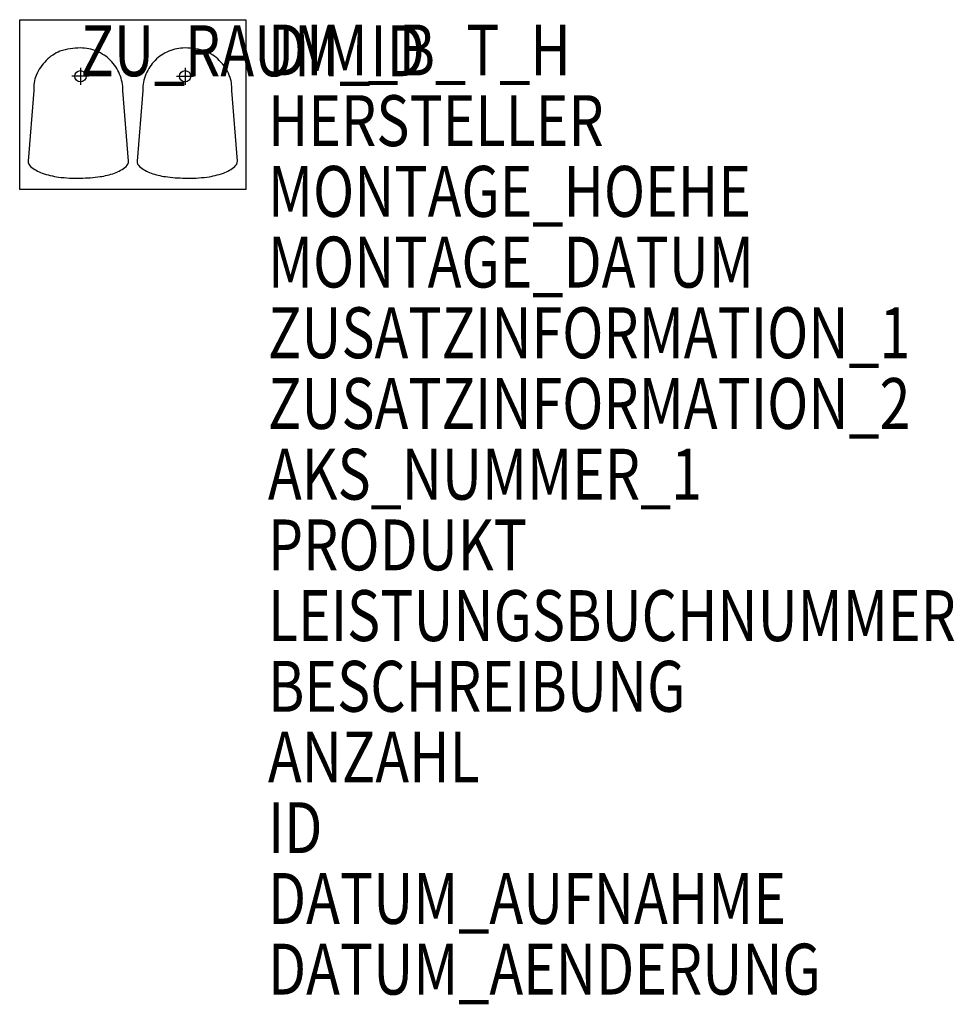
# Model space of a CAD drawing. Units: metres. Extents: x 570.36 to 573.66, y -4000.56 to -3997.08.
import ezdxf

# ---------------------------------------------------------------- set-up
doc = ezdxf.new("R2010")
doc.units = ezdxf.units.M
doc.header["$MEASUREMENT"] = 0
doc.layers.add('ARRAZUR-T--------4--', color=6, linetype='Continuous', plot=False)
doc.layers.add('GSALADATT--------0--', color=30, linetype='Continuous')
doc.layers.add('GSSA----T--------4--', color=1, linetype='Continuous')
doc.styles.add('BE_OENORM', font='isocp2.shx')

msp = doc.modelspace()

# ---------------------------------------------------------------- linework, layer by layer
for p, q in [((570.6017, -3997.2765), (570.5417, -3997.2765)), ((570.5717, -3997.2465), (570.5717, -3997.3065)), ((570.9117, -3997.2765), (570.9717, -3997.2765)), ((570.9417, -3997.2465), (570.9417, -3997.3065))]:
    msp.add_line(p, q)
msp.add_lwpolyline([(570.3567, -3997.6765), (570.3567, -3997.0765), (571.1567, -3997.0765), (571.1567, -3997.6765)], close=True)
for points in [[(570.3867, -3997.5765, 0.219711), (570.3954, -3997.5953, 0.091858), (570.4365, -3997.619, 0.04857), (570.4942, -3997.6332, 0.037208), (570.5717, -3997.6365, 0.036307), (570.6413, -3997.6315, 0.04857), (570.692, -3997.619, 0.091858), (570.7331, -3997.5953, 0.219711), (570.7417, -3997.5765), (570.7217, -3997.3265, 0.098491), (570.7103, -3997.2691, 0.098491), (570.6778, -3997.2205, 0.098491), (570.6291, -3997.188, 0.098491), (570.5717, -3997.1765, 0.078644), (570.4993, -3997.188, 0.098491), (570.4507, -3997.2205, 0.098491), (570.4153, -3997.2734, 0.116779), (570.4067, -3997.3265)], [(571.1267, -3997.5765), (571.1067, -3997.3265, 0.116779), (571.0982, -3997.2734, 0.098491), (571.0628, -3997.2205, 0.098491), (571.0141, -3997.188, 0.078644), (570.9417, -3997.1765, 0.098491), (570.8843, -3997.188, 0.098491), (570.8357, -3997.2205, 0.098491), (570.8032, -3997.2691, 0.098491), (570.7917, -3997.3265), (570.7717, -3997.5765, 0.219711), (570.7804, -3997.5953, 0.091858), (570.8215, -3997.619, 0.04857), (570.8722, -3997.6315, 0.036307), (570.9417, -3997.6365, 0.037208), (571.0192, -3997.6332, 0.04857), (571.077, -3997.619, 0.091858), (571.1181, -3997.5953, 0.219711)]]:
    msp.add_lwpolyline(points, format="xyb", close=True)
for centre in [(570.5717, -3997.2765), (570.9417, -3997.2765)]:
    msp.add_circle(centre, 0.02)

# ---------------------------------------------------------------- texts
at = {"layer": 'ARRAZUR-T--------4--', "style": 'BE_OENORM', "width": 0.8}
msp.add_attdef('ZU_RAUM_ID', (570.5717, -3997.2765), 'lt. Auftraggeber', height=0.18, dxfattribs=at)
at = {"layer": 'GSALADATT--------0--', "style": 'BE_OENORM', "width": 0.8}
for tag, p in [('DATUM_AUFNAHME', (571.2347, -4000.2736)), ('DATUM_AENDERUNG', (571.2347, -4000.5236))]:
    msp.add_attdef(tag, p, '--', height=0.18, dxfattribs=at)
at = {"layer": 'GSSA----T--------4--', "style": 'BE_OENORM', "width": 0.8}
for tag, p, s in [('DIM_B_T_H', (571.2347, -3997.2736), 'Breite x Tiefe x Höhe'), ('HERSTELLER', (571.2347, -3997.5236), '--'), ('MONTAGE_HOEHE', (571.2347, -3997.7736), '--'), ('MONTAGE_DATUM', (571.2347, -3998.0236), '--'), ('ZUSATZINFORMATION_1', (571.2347, -3998.2736), '------'), ('ZUSATZINFORMATION_2', (571.2347, -3998.5236), '------'), ('AKS_NUMMER_1', (571.2347, -3998.7736), ''), ('PRODUKT', (571.2347, -3999.0236), '--'), ('LEISTUNGSBUCHNUMMER', (571.2347, -3999.2736), '--'), ('BESCHREIBUNG', (571.2347, -3999.5236), '--'), ('ANZAHL', (571.2347, -3999.7736), '--'), ('ID', (571.2347, -4000.0236), '------')]:
    msp.add_attdef(tag, p, s, height=0.18, dxfattribs=at)

doc.saveas('drawing.dxf')
